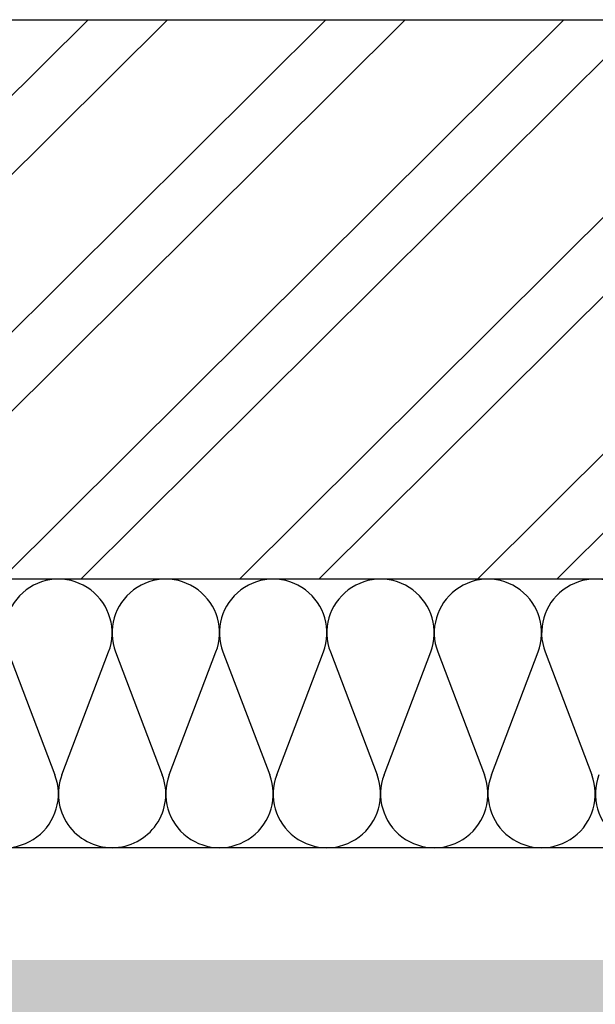
# Model space of a CAD drawing. Units: millimetres. Extents: x -394725 to 350739, y -707354 to 186926.
# Drawn here: x 312387 to 312645, y -662467 to -662027 of the extents above; entities that cross this region are included whole.
import ezdxf

# ---------------------------------------------------------------- set-up
doc = ezdxf.new("R2010")
doc.units = ezdxf.units.MM
doc.header["$LTSCALE"] = 0.2
doc.layers.add('EF dalsi cary', color=250, linetype='Continuous')

# ---------------------------------------------------------------- blocks, each defined once
blk = doc.blocks.new('izolace_120')
for p, q in [((-120, 768), (-120, 0)), ((-32.52, 745.56), (-87.48, 766.44)), ((0, 768), (0, 0)), ((-87.48, 721.56), (-32.52, 742.44))]:
    blk.add_line(p, q)
for centre, start, end in [((-96, 744), 69.2034, 290.7966), ((-24, 768), 249.2034, 0), ((-24, 720), 249.2034, 110.7966)]:
    blk.add_arc(centre, 24, start, end)

msp = doc.modelspace()

# ---------------------------------------------------------------- hatches: boundary and pattern name
at = {"layer": 'EF dalsi cary'}
h = msp.add_hatch(dxfattribs=at)
h.set_pattern_fill('ZDIVO-OBECNE', color=256, scale=25, angle=179.8293, style=0)
h.set_pattern_definition([(224.829315, (574052, -570655.725), (52.874787, -53.19076), []), (224.829315, (574016.64, -570655.62), (52.874787, -53.19076), [])])
h.paths.add_polyline_path([(310124.59, -662026.89), (310124.59, -662276.89), (312794.21, -662276.89), (312794.21, -662026.89)])
msp.add_hatch(color=256, dxfattribs=at).paths.add_polyline_path([(312821.96, -662477.03), (312821.91, -662447.16), (312805.89, -662447.15), (312789.86, -662447.16), (312789.76, -662447.15), (312821.91, -662447.14), (312769.8, -662447.15), (312373.86, -662447.16), (312373.77, -662462.59), (312353.77, -662462.53), (312353.8, -662447.15), (312325.8, -662447.16), (312325.76, -662477.03)])

# ---------------------------------------------------------------- linework, layer by layer
for p, q in [((312794.21, -662276.89), (312428.59, -662276.89)), ((312430.15, -662309.41), (312451.03, -662364.36)), ((312454.15, -662364.36), (312475.03, -662309.41)), ((312478.15, -662309.41), (312499.03, -662364.36)), ((312502.15, -662364.36), (312523.03, -662309.41)), ((312526.15, -662309.41), (312547.03, -662364.36)), ((312550.15, -662364.36), (312571.03, -662309.41)), ((312574.15, -662309.41), (312595.03, -662364.36)), ((312598.15, -662364.36), (312619.03, -662309.41)), ((312622.15, -662309.41), (312643.03, -662364.36)), ((312794.21, -662396.89), (312428.59, -662396.89)), ((312631.63, -662396.89), (312551.63, -662396.89))]:
    msp.add_line(p, q, dxfattribs=at)
at = {"layer": 'EF dalsi cary', "ltscale": 0.1}
msp.add_lwpolyline([(310124.59, -662026.89), (312794.21, -662026.89), (312794.21, -662276.89), (310124.59, -662276.89)], close=True, dxfattribs=at)
at = {"layer": 'EF dalsi cary'}
for centre, start, end in [((312452.59, -662300.89), 339.2034, 200.7966), ((312500.59, -662300.89), 339.2034, 200.7966), ((312548.59, -662300.89), 339.2034, 200.7966), ((312596.59, -662300.89), 339.2034, 200.7966), ((312644.59, -662300.89), 339.2034, 200.7966), ((312428.59, -662372.89), 270, 20.7966), ((312476.59, -662372.89), 159.2034, 20.7966), ((312524.59, -662372.89), 159.2034, 20.7966), ((312572.59, -662372.89), 159.2034, 20.7966), ((312620.59, -662372.89), 159.2034, 20.7966), ((312668.59, -662372.89), 159.2034, 20.7966)]:
    msp.add_arc(centre, 24, start, end, dxfattribs=at)

# ---------------------------------------------------------------- block references
at = {"layer": 'EF dalsi cary', "rotation": 270}
msp.add_blockref('izolace_120', (311660.59, -662396.89), dxfattribs=at)

doc.saveas('drawing.dxf')
